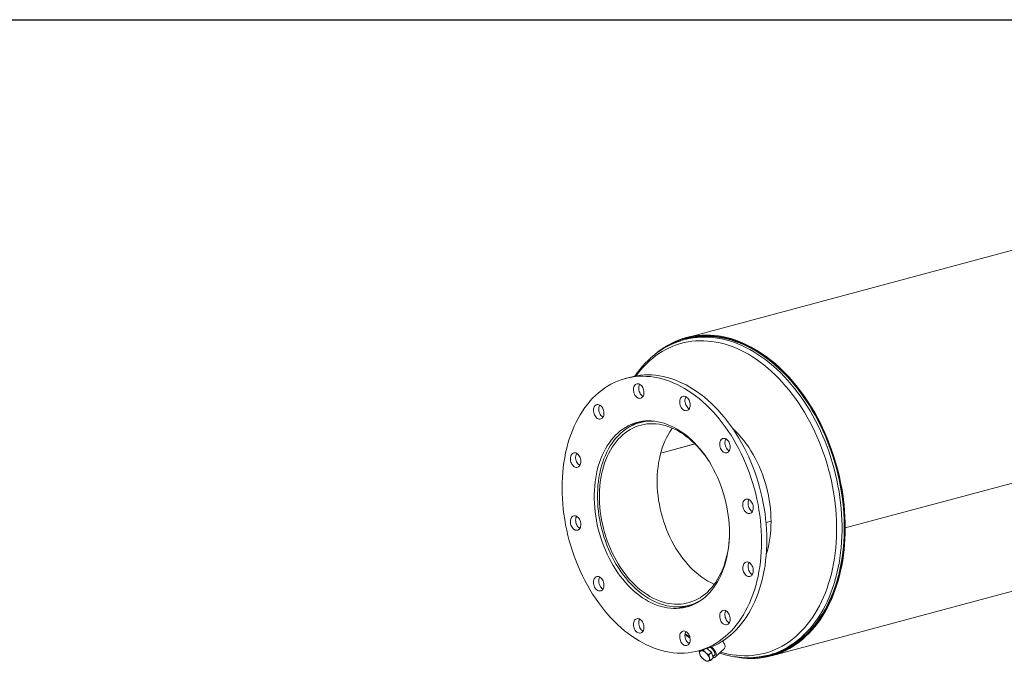
# Model space of a CAD drawing. Units: inches. Extents: x 10 to 210, y 10 to 158.
# Drawn here: x 77 to 144, y 114 to 158 of the extents above; entities that cross this region are included whole.
import ezdxf

# ---------------------------------------------------------------- set-up
doc = ezdxf.new("R2010")
doc.units = ezdxf.units.IN
doc.header["$LTSCALE"] = 20
doc.header["$MEASUREMENT"] = 0
doc.layers.add('FORMAT', color=7, linetype='Continuous')

msp = doc.modelspace()

# ---------------------------------------------------------------- linework, layer by layer
at = {"color": 7, "linetype": 'Continuous', "lineweight": 15}
for p, q in [((176.1821, 150.5216), (122.2653, 136.0767)), ((186.8993, 137.703), (132.9824, 123.258)), ((186.8993, 137.702), (132.9824, 123.2571)), ((122.29, 135.9843), (122.1416, 135.9446)), ((118.5239, 133.4224), (118.1704, 133.3277)), ((119.5679, 130.4669), (119.1558, 130.3565)), ((122.8631, 128.9167), (120.5541, 128.2981)), ((122.8623, 128.9174), (120.5543, 128.2991)), ((128.008, 114.6414), (181.9249, 129.0863)), ((127.6461, 123.6169), (127.983, 123.7072)), ((127.6462, 123.616), (127.983, 123.7062)), ((132.9486, 123.2671), (132.9824, 123.258)), ((132.9504, 123.2666), (132.9486, 123.2661)), ((132.9824, 123.2571), (132.9486, 123.2661)), ((122.4553, 118.0409), (122.8674, 118.1513)), ((123.0873, 114.975), (123.4408, 115.0697)), ((123.1393, 114.9608), (123.1797, 114.9997)), ((123.4092, 115.0187), (123.4705, 115.0777)), ((123.9721, 114.8782), (123.6613, 115.1349)), ((123.7908, 114.7035), (123.9721, 114.8782)), ((124.0837, 114.5051), (123.9721, 114.8782)), ((124.2498, 114.5668), (124.8403, 115.1355)), ((127.8349, 114.694), (127.9833, 114.7337)), ((123.9024, 114.3304), (124.0837, 114.5051)), ((124.0606, 114.5824), (124.1938, 114.7106))]:
    msp.add_line(p, q, dxfattribs=at)
at = {"color": 7, "linetype": 'Continuous', "lineweight": 15, "flags": 128}
for points in [[(120.0154, 134.8296), (120.1523, 134.95), (120.3692, 135.1264), (120.5921, 135.2906), (120.8206, 135.4425), (121.0545, 135.5818), (121.2935, 135.7084), (121.5373, 135.822), (121.7856, 135.9227), (122.038, 136.0102), (122.2944, 136.0844), (122.5542, 136.1452), (122.8173, 136.1926), (123.0832, 136.2265), (123.3517, 136.2469), (123.6225, 136.2537), (123.8951, 136.2469), (124.1693, 136.2266), (124.4446, 136.1927), (124.7209, 136.1454), (124.9976, 136.0846), (125.2746, 136.0104), (125.5513, 135.923), (125.8275, 135.8224), (126.1029, 135.7087), (126.3771, 135.5822), (126.6497, 135.443), (126.9205, 135.2911), (127.189, 135.1269), (127.455, 134.9506), (127.718, 134.7622), (127.9779, 134.5622), (128.2342, 134.3507), (128.4867, 134.128), (128.735, 133.8944), (128.9788, 133.6501), (129.2178, 133.3955), (129.4517, 133.1309), (129.6803, 132.8566), (129.9032, 132.573), (130.1201, 132.2804), (130.3309, 131.9792), (130.5352, 131.6697), (130.7327, 131.3523), (130.9233, 131.0275), (131.1067, 130.6957), (131.2826, 130.3571), (131.4509, 130.0124), (131.6113, 129.6618), (131.7636, 129.3059), (131.9077, 128.9451), (132.0434, 128.5798), (132.1704, 128.2105), (132.2887, 127.8377), (132.3981, 127.4617), (132.4984, 127.0831), (132.5896, 126.7024), (132.6715, 126.32), (132.7439, 125.9365), (132.8069, 125.5522), (132.8604, 125.1676), (132.9042, 124.7833), (132.9384, 124.3997), (132.9628, 124.0173), (132.9775, 123.6366), (132.9824, 123.258)], [(121.0046, 135.4992), (121.2302, 135.6232), (121.4728, 135.7413), (121.72, 135.8463), (121.9714, 135.9381), (122.2269, 136.0166), (122.486, 136.0817), (122.7485, 136.1332), (123.014, 136.1712), (123.2821, 136.1955), (123.5526, 136.2062), (123.8251, 136.2033), (124.0993, 136.1866), (124.3747, 136.1563), (124.6511, 136.1125), (124.9281, 136.055), (125.2054, 135.9841), (125.4826, 135.8998), (125.7594, 135.8022), (126.0353, 135.6915), (126.3102, 135.5678), (126.5836, 135.4311), (126.8551, 135.2818), (127.1245, 135.12), (127.3913, 134.9459), (127.6554, 134.7597), (127.9162, 134.5617), (128.1736, 134.3521), (128.4271, 134.1311), (128.6765, 133.8991), (128.9214, 133.6564), (129.1616, 133.4031), (129.3966, 133.1398), (129.6264, 132.8666), (129.8504, 132.584), (130.0685, 132.2923), (130.2804, 131.9918), (130.4859, 131.683), (130.6845, 131.3662), (130.8762, 131.0419), (131.0607, 130.7103), (131.2377, 130.3721), (131.407, 130.0275), (131.5684, 129.6771), (131.7217, 129.3212), (131.8667, 128.9603), (132.0033, 128.5949), (132.1311, 128.2254), (132.2502, 127.8522), (132.3603, 127.476), (132.4613, 127.0971), (132.5531, 126.716), (132.6355, 126.3331), (132.7085, 125.9491), (132.7719, 125.5643), (132.8257, 125.1793), (132.8699, 124.7944), (132.9043, 124.4103), (132.9289, 124.0274), (132.9437, 123.6462), (132.9486, 123.2671)], [(121.0495, 135.525), (121.1111, 135.5594), (121.3512, 135.684), (121.5961, 135.7956), (121.8455, 135.894), (122.099, 135.9792), (122.3564, 136.0509), (122.6172, 136.1092), (122.8812, 136.154), (123.1481, 136.1851), (123.4175, 136.2026), (123.689, 136.2065), (123.9624, 136.1966), (124.2372, 136.1731), (124.5132, 136.136), (124.7899, 136.0854), (125.0671, 136.0212), (125.3444, 135.9435), (125.6214, 135.8526), (125.8978, 135.7484), (126.1733, 135.6311), (126.4474, 135.5009), (126.7199, 135.3579), (126.9904, 135.2023), (127.2586, 135.0343), (127.5241, 134.8541), (127.7865, 134.6619), (128.0457, 134.4581), (128.3012, 134.2427), (128.5527, 134.0162), (128.7998, 133.7788), (129.0424, 133.5307), (129.2801, 133.2724), (129.5125, 133.004), (129.7394, 132.7261), (129.9605, 132.4389), (130.1755, 132.1427), (130.3842, 131.838), (130.5863, 131.5252), (130.7815, 131.2045), (130.9696, 130.8765), (131.1504, 130.5416), (131.3235, 130.2001), (131.4889, 129.8526), (131.6463, 129.4993), (131.7955, 129.1409), (131.9362, 128.7776), (132.0685, 128.4101), (132.1919, 128.0387), (132.3065, 127.664), (132.4121, 127.2864), (132.5085, 126.9063), (132.5956, 126.5242), (132.6733, 126.1408), (132.7415, 125.7563), (132.8001, 125.3713), (132.8491, 124.9863), (132.8883, 124.6018), (132.9178, 124.2182), (132.9375, 123.8361), (132.9474, 123.4558), (132.9474, 123.078), (132.9375, 122.7031), (132.9179, 122.3315), (132.8884, 121.9637), (132.8492, 121.6002), (132.8003, 121.2414), (132.7416, 120.8878), (132.6735, 120.5399), (132.5958, 120.198), (132.5087, 119.8626), (132.4123, 119.5342), (132.3068, 119.2131), (132.1922, 118.8997), (132.0688, 118.5945), (131.9366, 118.2978), (131.7958, 118.01), (131.6467, 117.7314), (131.4893, 117.4625), (131.324, 117.2035), (131.1508, 116.9548), (130.9701, 116.7167), (130.782, 116.4894), (130.5868, 116.2734), (130.3848, 116.0688), (130.1761, 115.8759), (129.9611, 115.6949), (129.74, 115.5261), (129.5131, 115.3697), (129.2807, 115.2259), (129.043, 115.0949), (128.8005, 114.9768), (128.5533, 114.8717), (128.3018, 114.7799), (128.0463, 114.7014), (127.7872, 114.6364), (127.5247, 114.5848), (127.2593, 114.5469), (126.9911, 114.5225), (126.7206, 114.5118), (126.5756, 114.5117)], [(122.29, 135.9843), (122.3684, 136.0047), (122.6281, 136.0627), (122.891, 136.1072), (123.1567, 136.1383), (123.4249, 136.1557), (123.6953, 136.1595), (123.9674, 136.1497), (124.2411, 136.1264), (124.5159, 136.0894), (124.7914, 136.039), (125.0674, 135.975), (125.3435, 135.8977), (125.6193, 135.8072), (125.8945, 135.7034), (126.1688, 135.5867), (126.4418, 135.457), (126.7131, 135.3146), (126.9824, 135.1597), (127.2494, 134.9924), (127.5137, 134.813), (127.7751, 134.6217), (128.0331, 134.4187), (128.2875, 134.2043), (128.5379, 133.9787), (128.784, 133.7423), (129.0255, 133.4954), (129.2621, 133.2381), (129.4935, 132.971), (129.7195, 132.6942), (129.9396, 132.4082), (130.1537, 132.1134), (130.3615, 131.81), (130.5627, 131.4985), (130.7571, 131.1792), (130.9444, 130.8527), (131.1243, 130.5192), (131.2968, 130.1792), (131.4614, 129.8331), (131.6181, 129.4814), (131.7667, 129.1245), (131.9068, 128.7629), (132.0385, 128.3969), (132.1614, 128.0272), (132.2755, 127.654), (132.3806, 127.278), (132.4766, 126.8996), (132.5633, 126.5192), (132.6407, 126.1374), (132.7086, 125.7546), (132.767, 125.3712), (132.8157, 124.9879), (132.8548, 124.605), (132.8842, 124.2231), (132.9038, 123.8426), (132.9136, 123.4641), (132.9136, 123.0879), (132.9038, 122.7146), (132.8842, 122.3446), (132.8549, 121.9784), (132.8158, 121.6165), (132.7671, 121.2592), (132.7087, 120.9072), (132.6409, 120.5607), (132.5635, 120.2203), (132.4768, 119.8864), (132.3809, 119.5594), (132.2758, 119.2397), (132.1617, 118.9277), (132.0388, 118.6238), (131.9072, 118.3283), (131.767, 118.0418), (131.6185, 117.7644), (131.4618, 117.4967), (131.2972, 117.2388), (131.1248, 116.9912), (130.9449, 116.7541), (130.7576, 116.5278), (130.5632, 116.3127), (130.3621, 116.109), (130.1543, 115.9169), (129.9402, 115.7367), (129.7201, 115.5687), (129.4941, 115.4129), (129.2627, 115.2698), (129.0261, 115.1393), (128.7846, 115.0217), (128.5385, 114.9171), (128.2881, 114.8257), (128.0338, 114.7476), (127.9833, 114.7337)], [(128.0809, 114.7666), (128.1393, 114.7858), (128.3897, 114.8772), (128.6358, 114.9817), (128.8774, 115.0993), (129.114, 115.2298), (129.3454, 115.3729), (129.5713, 115.5286), (129.7915, 115.6967), (130.0056, 115.8768), (130.2134, 116.0689), (130.4146, 116.2726), (130.6089, 116.4877), (130.7962, 116.7139), (130.9762, 116.951), (131.1486, 117.1986), (131.3132, 117.4565), (131.4699, 117.7243), (131.6184, 118.0016), (131.7586, 118.2882), (131.8902, 118.5836), (132.0132, 118.8875), (132.1273, 119.1995), (132.2324, 119.5192), (132.3283, 119.8462), (132.415, 120.1801), (132.4924, 120.5205), (132.5603, 120.867), (132.6187, 121.219), (132.6674, 121.5762), (132.7065, 121.9382), (132.7358, 122.3043), (132.7554, 122.6743), (132.7652, 123.0477), (132.7652, 123.4238), (132.7554, 123.8024), (132.7358, 124.1829), (132.7065, 124.5648), (132.6674, 124.9477), (132.6187, 125.331), (132.5603, 125.7144), (132.4924, 126.0972), (132.415, 126.479), (132.3283, 126.8594), (132.2324, 127.2378), (132.1273, 127.6139), (132.0132, 127.987), (131.8902, 128.3568), (131.7586, 128.7227), (131.6184, 129.0844), (131.4699, 129.4413), (131.3132, 129.793), (131.1486, 130.1391), (130.9762, 130.4791), (130.7962, 130.8126), (130.6089, 131.1392), (130.4146, 131.4584), (130.2134, 131.77), (130.0056, 132.0734), (129.7915, 132.3682), (129.5713, 132.6542), (129.3454, 132.931), (129.114, 133.1982), (128.8774, 133.4554), (128.6358, 133.7024), (128.3897, 133.9388), (128.1393, 134.1644), (127.8849, 134.3788), (127.6269, 134.5818), (127.3656, 134.7731), (127.1012, 134.9525), (126.8342, 135.1198), (126.5649, 135.2748), (126.2936, 135.4172), (126.0206, 135.5468), (125.7464, 135.6636), (125.4712, 135.7674), (125.1953, 135.8579), (124.9192, 135.9352), (124.6432, 135.9992), (124.3677, 136.0496), (124.0929, 136.0866), (123.8192, 136.11), (123.5471, 136.1198), (123.2767, 136.116), (123.0085, 136.0985), (122.7428, 136.0675), (122.4799, 136.023), (122.3714, 136.0005)], [(121.9024, 135.8735), (121.6991, 135.805), (121.4593, 135.7111), (121.2234, 135.6055), (120.9918, 135.4882), (120.7647, 135.3594), (120.5424, 135.2193), (120.325, 135.0679), (120.1129, 134.9054), (119.9063, 134.732), (119.7055, 134.5478), (119.5105, 134.3531), (119.3219, 134.1481), (119.1396, 133.9329), (118.964, 133.7079), (118.805, 133.4868)], [(124.587, 114.8915), (124.8259, 114.8253), (125.1002, 114.7619), (125.3741, 114.712), (125.6472, 114.6757), (125.9191, 114.6531), (126.1895, 114.6441), (126.4581, 114.6488), (126.7245, 114.6671), (126.9884, 114.6991), (127.2493, 114.7447), (127.5071, 114.8039), (127.7613, 114.8765), (128.0117, 114.9626), (128.2578, 115.0619), (128.4995, 115.1743), (128.7363, 115.2997), (128.968, 115.438), (129.1942, 115.5889), (129.4148, 115.7523), (129.6293, 115.9279), (129.8376, 116.1156), (130.0393, 116.315), (130.2342, 116.526), (130.4221, 116.7482), (130.6026, 116.9814), (130.7756, 117.2253), (130.9409, 117.4795), (131.0982, 117.7438), (131.2473, 118.0177), (131.388, 118.3009), (131.5202, 118.5932), (131.6437, 118.894), (131.7583, 119.203), (131.8639, 119.5198), (131.9603, 119.844), (132.0474, 120.1752), (132.1252, 120.5129), (132.1934, 120.8568), (132.2521, 121.2063), (132.3011, 121.5611), (132.3403, 121.9206), (132.3698, 122.2844), (132.3895, 122.6521), (132.3994, 123.0231), (132.3994, 123.397), (132.3895, 123.7732), (132.3698, 124.1514), (132.3403, 124.5311), (132.3011, 124.9116), (132.2521, 125.2926), (132.1934, 125.6736), (132.1252, 126.054), (132.0474, 126.4334), (131.9603, 126.8113), (131.8639, 127.1872), (131.7583, 127.5606), (131.6437, 127.931), (131.5202, 128.298), (131.388, 128.661), (131.2473, 129.0197), (131.0982, 129.3735), (130.9409, 129.722), (130.7756, 130.0648), (130.6026, 130.4013), (130.4221, 130.7313), (130.2342, 131.0542), (130.0393, 131.3696), (129.8376, 131.6771), (129.6293, 131.9763), (129.4148, 132.2669), (129.1942, 132.5485), (128.968, 132.8207), (128.7363, 133.0831), (128.4995, 133.3354), (128.2578, 133.5773), (128.0117, 133.8085), (127.7613, 134.0287), (127.5071, 134.2375), (127.2493, 134.4348), (126.9884, 134.6203), (126.7245, 134.7937), (126.4581, 134.9547), (126.1895, 135.1033), (125.9191, 135.2393), (125.6472, 135.3623), (125.3741, 135.4723), (125.1002, 135.5692), (124.8259, 135.6527), (124.5515, 135.7229), (124.2774, 135.7795), (124.0039, 135.8226), (123.7313, 135.8521), (123.4601, 135.868), (123.1906, 135.8701), (122.923, 135.8586), (122.6579, 135.8334), (122.3954, 135.7946), (122.136, 135.7422), (121.88, 135.6763), (121.6276, 135.5969), (121.3793, 135.5043), (121.1354, 135.3984), (120.8961, 135.2794), (120.6618, 135.1476), (120.4328, 135.0029), (120.2094, 134.8458), (119.9918, 134.6762), (119.7804, 134.4945), (119.5753, 134.301), (119.377, 134.0957), (119.1856, 133.8791), (119.0014, 133.6513), (118.8904, 133.5041)], [(127.3463, 122.3516), (127.3414, 122.7035), (127.3266, 123.0576), (127.302, 123.4132), (127.2676, 123.7699), (127.2235, 124.1272), (127.1696, 124.4845), (127.1062, 124.8413), (127.0333, 125.1971), (126.9509, 125.5513), (126.8593, 125.9036), (126.7586, 126.2532), (126.6488, 126.5998), (126.5302, 126.9427), (126.403, 127.2816), (126.2673, 127.6159), (126.1233, 127.945), (125.9712, 128.2687), (125.8113, 128.5862), (125.6438, 128.8973), (125.4689, 129.2014), (125.287, 129.4981), (125.0982, 129.7869), (124.9028, 130.0675), (124.7011, 130.3394), (124.4935, 130.6022), (124.2802, 130.8556), (124.0616, 131.0991), (123.8379, 131.3324), (123.6095, 131.5551), (123.3767, 131.767), (123.1399, 131.9677), (122.8995, 132.157), (122.6556, 132.3345), (122.4088, 132.5), (122.1594, 132.6532), (121.9078, 132.794), (121.6542, 132.9221), (121.3992, 133.0373), (121.143, 133.1394), (120.8861, 133.2284), (120.6288, 133.3041), (120.3715, 133.3663), (120.1146, 133.415), (119.8584, 133.4501), (119.6034, 133.4715), (119.3499, 133.4793), (119.0982, 133.4734), (118.8488, 133.4538), (118.602, 133.4205), (118.3582, 133.3737), (118.1177, 133.3133), (117.8809, 133.2394), (117.6481, 133.1522), (117.4197, 133.0519), (117.196, 132.9384), (116.9774, 132.8121), (116.7641, 132.673), (116.5565, 132.5215), (116.3548, 132.3576), (116.1595, 132.1817), (115.9707, 131.994), (115.7887, 131.7949), (115.6138, 131.5844), (115.4463, 131.3631), (115.2864, 131.1312), (115.1344, 130.8891), (114.9904, 130.6371), (114.8546, 130.3755), (114.7274, 130.1048), (114.6088, 129.8254), (114.4991, 129.5377), (114.3983, 129.242), (114.3067, 128.9389), (114.2244, 128.6287), (114.1514, 128.312), (114.088, 127.9892), (114.0342, 127.6607), (113.99, 127.3271), (113.9556, 126.9888), (113.931, 126.6464), (113.9162, 126.3003), (113.9113, 125.951), (113.9162, 125.5991), (113.931, 125.2451), (113.9556, 124.8895), (113.99, 124.5328), (114.0342, 124.1755), (114.088, 123.8182), (114.1514, 123.4614), (114.2244, 123.1056), (114.3067, 122.7513), (114.3983, 122.3991), (114.4991, 122.0495), (114.6088, 121.7029), (114.7274, 121.36), (114.8546, 121.0211), (114.9904, 120.6868), (115.1344, 120.3576), (115.2864, 120.034), (115.4463, 119.7164), (115.6138, 119.4054), (115.7887, 119.1013), (115.9707, 118.8046), (116.1595, 118.5157), (116.3548, 118.2352), (116.5565, 117.9633), (116.7641, 117.7005), (116.9774, 117.4471), (117.196, 117.2036), (117.4197, 116.9703), (117.6481, 116.7476), (117.8809, 116.5357), (118.1177, 116.3349), (118.3582, 116.1457), (118.602, 115.9682), (118.8488, 115.8027), (119.0982, 115.6495), (119.3499, 115.5087), (119.6034, 115.3806), (119.8584, 115.2654), (120.1146, 115.1632), (120.3715, 115.0743), (120.6288, 114.9986), (120.8861, 114.9364), (121.143, 114.8877), (121.3992, 114.8526), (121.6542, 114.8312), (121.9078, 114.8234), (122.1594, 114.8293), (122.4088, 114.8489), (122.6556, 114.8822), (122.8995, 114.929), (123.1399, 114.9894), (123.3767, 115.0633), (123.6095, 115.1504), (123.8379, 115.2508), (124.0616, 115.3643), (124.2802, 115.4906), (124.4935, 115.6297), (124.7011, 115.7812), (124.9028, 115.9451), (125.0982, 116.121), (125.287, 116.3086), (125.4689, 116.5078), (125.6438, 116.7182), (125.8113, 116.9395), (125.9712, 117.1714), (126.1233, 117.4136), (126.2673, 117.6656), (126.403, 117.9272), (126.5302, 118.1979), (126.6488, 118.4773), (126.7586, 118.765), (126.8593, 119.0607), (126.9509, 119.3638), (127.0333, 119.674), (127.1062, 119.9907), (127.1696, 120.3135), (127.2235, 120.642), (127.2676, 120.9756), (127.302, 121.3139), (127.3266, 121.6563), (127.3414, 122.0024), (127.3463, 122.3516)], [(127.6999, 122.4464), (127.695, 122.7983), (127.6802, 123.1523), (127.6556, 123.5079), (127.6212, 123.8646), (127.577, 124.2219), (127.5232, 124.5792), (127.4598, 124.936), (127.3868, 125.2918), (127.3045, 125.6461), (127.2129, 125.9983), (127.1121, 126.3479), (127.0024, 126.6945), (126.8838, 127.0374), (126.7565, 127.3763), (126.6208, 127.7106), (126.4768, 128.0398), (126.3248, 128.3634), (126.1649, 128.681), (125.9974, 128.992), (125.8225, 129.2961), (125.6405, 129.5928), (125.4517, 129.8817), (125.2563, 130.1622), (125.0547, 130.4341), (124.8471, 130.6969), (124.6338, 130.9503), (124.4151, 131.1938), (124.1915, 131.4271), (123.9631, 131.6498), (123.7303, 131.8617), (123.4935, 132.0625), (123.253, 132.2517), (123.0092, 132.4292), (122.7624, 132.5947), (122.513, 132.748), (122.2613, 132.8887), (122.0078, 133.0168), (121.7528, 133.132), (121.4966, 133.2342), (121.2397, 133.3231), (120.9824, 133.3988), (120.7251, 133.461), (120.4681, 133.5097), (120.212, 133.5448), (119.9569, 133.5662), (119.7034, 133.574), (119.4518, 133.5681), (119.2024, 133.5485), (118.9556, 133.5152), (118.7117, 133.4684), (118.5239, 133.4224)], [(119.3794, 132.6372), (119.3451, 132.7134), (119.303, 132.7828), (119.2543, 132.8436), (119.2004, 132.8937), (119.1428, 132.932), (119.0832, 132.9572), (119.0233, 132.9686), (118.9649, 132.9659), (118.9096, 132.9492), (118.859, 132.9189), (118.8145, 132.876), (118.7775, 132.8216), (118.749, 132.7574), (118.7298, 132.6851), (118.7205, 132.6069), (118.7214, 132.5249), (118.7324, 132.4417), (118.7531, 132.3595), (118.7831, 132.2807), (118.8214, 132.2076), (118.867, 132.1423), (118.9185, 132.0866), (118.9745, 132.0422), (119.0333, 132.0104), (119.0932, 131.992), (119.1526, 131.9876), (119.2097, 131.9974), (119.2628, 132.021), (119.3105, 132.0577), (119.3514, 132.1065), (119.3843, 132.166), (119.4082, 132.2345), (119.4225, 132.3101), (119.4267, 132.3904), (119.4208, 132.4733), (119.4049, 132.5564), (119.3794, 132.6372)], [(119.1409, 132.933), (119.1311, 132.9164), (119.1026, 132.8521), (119.0834, 132.7798), (119.0741, 132.7016), (119.0749, 132.6197), (119.0859, 132.5364), (119.1067, 132.4542), (119.1367, 132.3754), (119.175, 132.3023), (119.2206, 132.237), (119.2721, 132.1813), (119.328, 132.137), (119.3591, 132.1184)], [(122.538, 131.5501), (122.5329, 131.6329), (122.5178, 131.716), (122.4931, 131.797), (122.4595, 131.8737), (122.418, 131.9438), (122.3698, 132.0053), (122.3162, 132.0565), (122.2589, 132.0958), (122.1994, 132.1221), (122.1395, 132.1347), (122.0809, 132.1331), (122.0253, 132.1176), (121.9742, 132.0884), (121.9292, 132.0465), (121.8915, 131.993), (121.8623, 131.9295), (121.8423, 131.8579), (121.8321, 131.78), (121.8321, 131.6983), (121.8423, 131.6151), (121.8623, 131.5327), (121.8915, 131.4535), (121.9292, 131.3799), (121.9742, 131.3138), (122.0253, 131.2573), (122.0809, 131.2119), (122.1395, 131.179), (122.1994, 131.1595), (122.2589, 131.1539), (122.3162, 131.1625), (122.3698, 131.1849), (122.418, 131.2206), (122.4595, 131.2685), (122.4931, 131.3272), (122.5178, 131.395), (122.5329, 131.47), (122.538, 131.5501)], [(122.2521, 132.0995), (122.2451, 132.0878), (122.2158, 132.0243), (122.1958, 131.9526), (122.1857, 131.8748), (122.1857, 131.7931), (122.1958, 131.7098), (122.2158, 131.6274), (122.2451, 131.5483), (122.2827, 131.4746), (122.3277, 131.4085), (122.3788, 131.352), (122.4344, 131.3067), (122.4703, 131.2848)], [(116.5556, 131.4505), (116.5013, 131.4997), (116.4435, 131.5369), (116.3838, 131.561), (116.324, 131.5712), (116.2658, 131.5674), (116.2108, 131.5495), (116.1606, 131.5182), (116.1167, 131.4742), (116.0804, 131.4189), (116.0527, 131.354), (116.0343, 131.2811), (116.0258, 131.2025), (116.0275, 131.1203), (116.0393, 131.0371), (116.0609, 130.9551), (116.0916, 130.8767), (116.1306, 130.8041), (116.1767, 130.7395), (116.2286, 130.6848), (116.2849, 130.6414), (116.3439, 130.6107), (116.4038, 130.5934), (116.4631, 130.5902), (116.5199, 130.6011), (116.5726, 130.6258), (116.6198, 130.6636), (116.6601, 130.7134), (116.6922, 130.7737), (116.7154, 130.8429), (116.7288, 130.9189), (116.7322, 130.9996), (116.7255, 131.0826), (116.7087, 131.1655), (116.6825, 131.246), (116.6475, 131.3218), (116.6048, 131.3906), (116.5556, 131.4505)], [(116.4465, 131.5354), (116.434, 131.5137), (116.4062, 131.4487), (116.3878, 131.3758), (116.3794, 131.2972), (116.3811, 131.2151), (116.3929, 131.1318), (116.4145, 131.0498), (116.4452, 130.9714), (116.4841, 130.8988), (116.5303, 130.8343), (116.5822, 130.7795), (116.6384, 130.7361), (116.6647, 130.7207)], [(125.1808, 122.9318), (125.1759, 123.2217), (125.1611, 123.5136), (125.1365, 123.8069), (125.1022, 124.1009), (125.0581, 124.395), (125.0045, 124.6886), (124.9414, 124.981), (124.8689, 125.2717), (124.7873, 125.5599), (124.6966, 125.8451), (124.5972, 126.1266), (124.4891, 126.4038), (124.3727, 126.6761), (124.2482, 126.943), (124.1159, 127.2038), (123.9759, 127.458), (123.8288, 127.7051), (123.6747, 127.9444), (123.514, 128.1756), (123.3471, 128.398), (123.1743, 128.6112), (122.9959, 128.8148), (122.8125, 129.0083), (122.6243, 129.1912), (122.4318, 129.3632), (122.2354, 129.524), (122.0355, 129.6731), (121.8325, 129.8103), (121.627, 129.9351), (121.4193, 130.0475), (121.2098, 130.1471), (120.9992, 130.2337), (120.7877, 130.3072), (120.5759, 130.3673), (120.3641, 130.4139), (120.153, 130.447), (119.9429, 130.4665), (119.7343, 130.4722), (119.5276, 130.4643), (119.3233, 130.4427), (119.1218, 130.4075), (118.9236, 130.3587), (118.7291, 130.2965), (118.5387, 130.221), (118.3528, 130.1323), (118.1719, 130.0307), (117.9962, 129.9164), (117.8263, 129.7895), (117.6625, 129.6505), (117.505, 129.4995), (117.3544, 129.337), (117.2108, 129.1632), (117.0746, 128.9786), (116.9462, 128.7835), (116.8257, 128.5784), (116.7134, 128.3637), (116.6096, 128.1399), (116.5146, 127.9074), (116.4284, 127.6668), (116.3513, 127.4186), (116.2835, 127.1633), (116.2251, 126.9015), (116.1763, 126.6337), (116.1371, 126.3606), (116.1076, 126.0827), (116.0879, 125.8005), (116.078, 125.5149), (116.078, 125.2262), (116.0879, 124.9353), (116.1076, 124.6426), (116.1371, 124.3489), (116.1763, 124.0547), (116.2251, 123.7608), (116.2835, 123.4677), (116.3513, 123.1761), (116.4284, 122.8866), (116.5146, 122.5998), (116.6096, 122.3164), (116.7134, 122.0369), (116.8257, 121.7621), (116.9462, 121.4924), (117.0746, 121.2285), (117.2108, 120.9709), (117.3544, 120.7202), (117.505, 120.4769), (117.6625, 120.2416), (117.8263, 120.0148), (117.9962, 119.7969), (118.1719, 119.5884), (118.3528, 119.3899), (118.5387, 119.2016), (118.7291, 119.0241), (118.9236, 118.8576), (119.1218, 118.7027), (119.3233, 118.5595), (119.5276, 118.4284), (119.7343, 118.3098), (119.9429, 118.2038), (120.153, 118.1106), (120.3641, 118.0306), (120.5759, 117.9638), (120.7877, 117.9104), (120.9992, 117.8705), (121.2098, 117.8442), (121.4193, 117.8316), (121.627, 117.8327), (121.8325, 117.8475), (122.0355, 117.8759), (122.2354, 117.9179), (122.4318, 117.9734), (122.6243, 118.0423), (122.8125, 118.1244), (122.9959, 118.2195), (123.1743, 118.3276), (123.3471, 118.4482), (123.514, 118.5812), (123.6747, 118.7262), (123.8288, 118.883), (123.9759, 119.0512), (124.1159, 119.2304), (124.2482, 119.4204), (124.3727, 119.6205), (124.4891, 119.8305), (124.5972, 120.0498), (124.6966, 120.278), (124.7873, 120.5146), (124.8689, 120.7591), (124.9414, 121.0109), (125.0045, 121.2695), (125.0581, 121.5344), (125.1022, 121.8049), (125.1365, 122.0805), (125.1611, 122.3606), (125.1759, 122.6446), (125.1808, 122.9318)], [(123.31, 118.4209), (123.1498, 118.3245), (122.9682, 118.2303), (122.7818, 118.149), (122.5912, 118.0808), (122.3967, 118.0258), (122.1987, 117.9842), (121.9978, 117.956), (121.7942, 117.9414), (121.5885, 117.9403), (121.3811, 117.9528), (121.1725, 117.9788), (120.9631, 118.0183), (120.7533, 118.0712), (120.5437, 118.1373), (120.3346, 118.2166), (120.1265, 118.3088), (119.9199, 118.4137), (119.7153, 118.5312), (119.5129, 118.661), (119.3134, 118.8028), (119.1171, 118.9562), (118.9245, 119.121), (118.736, 119.2968), (118.5519, 119.4832), (118.3727, 119.6799), (118.1988, 119.8863), (118.0305, 120.102), (117.8682, 120.3267), (117.7123, 120.5597), (117.5631, 120.8006), (117.421, 121.0488), (117.2861, 121.3039), (117.1589, 121.5652), (117.0395, 121.8323), (116.9284, 122.1045), (116.8256, 122.3812), (116.7314, 122.6618), (116.6461, 122.9458), (116.5697, 123.2325), (116.5026, 123.5212), (116.4448, 123.8115), (116.3964, 124.1026), (116.3575, 124.3939), (116.3283, 124.6847), (116.3088, 124.9745), (116.299, 125.2627), (116.299, 125.5485), (116.3087, 125.8314), (116.3282, 126.1108), (116.3574, 126.386), (116.3962, 126.6565), (116.4446, 126.9217), (116.5024, 127.1809), (116.5695, 127.4338), (116.6458, 127.6796), (116.7311, 127.9178), (116.8252, 128.1481), (116.928, 128.3697), (117.0391, 128.5824), (117.1585, 128.7855), (117.2857, 128.9787), (117.4205, 129.1615), (117.5626, 129.3337), (117.7118, 129.4946), (117.8677, 129.6441), (118.03, 129.7819), (118.1982, 129.9075), (118.3721, 130.0208), (118.5513, 130.1214), (118.7353, 130.2093), (118.9239, 130.2841), (119.1165, 130.3457), (119.3128, 130.394), (119.5123, 130.4289), (119.7146, 130.4503), (119.9192, 130.4582), (120.086, 130.4547)], [(123.7661, 127.8047), (123.695, 127.9106), (123.5363, 128.134), (123.3716, 128.3486), (123.201, 128.554), (123.0252, 128.7497), (122.8443, 128.9352), (122.659, 129.1102), (122.4695, 129.2741), (122.2763, 129.4268), (122.0798, 129.5678), (121.8804, 129.6968), (121.6787, 129.8136), (121.475, 129.9178), (121.2698, 130.0093), (121.0636, 130.0877), (120.8568, 130.1531), (120.6499, 130.2052), (120.4433, 130.2438), (120.2376, 130.269), (120.0331, 130.2807), (119.8304, 130.2787), (119.6298, 130.2632), (119.4318, 130.2342), (119.2369, 130.1917), (119.0455, 130.1358), (118.8581, 130.0667), (118.6749, 129.9845), (118.4966, 129.8894), (118.3234, 129.7815), (118.1557, 129.6613), (117.9939, 129.5288), (117.8384, 129.3844), (117.6896, 129.2285), (117.5476, 129.0613), (117.413, 128.8833), (117.2859, 128.6949), (117.1667, 128.4964), (117.0556, 128.2883), (116.9528, 128.0711), (116.8587, 127.8453), (116.7734, 127.6113), (116.697, 127.3697), (116.6299, 127.121), (116.572, 126.8659), (116.5236, 126.6047), (116.4848, 126.3382), (116.4555, 126.0669), (116.436, 125.7915), (116.4263, 125.5125), (116.4263, 125.2305), (116.4361, 124.9463), (116.4556, 124.6604), (116.4849, 124.3734), (116.5237, 124.0861), (116.5722, 123.799), (116.6301, 123.5129), (116.6973, 123.2282), (116.7736, 122.9457), (116.859, 122.666), (116.9532, 122.3898), (117.0559, 122.1175), (117.1671, 121.8499), (117.2863, 121.5876), (117.4134, 121.331), (117.5481, 121.0809), (117.69, 120.8377), (117.8389, 120.6021), (117.9944, 120.3744), (118.1562, 120.1553), (118.3239, 119.9452), (118.4972, 119.7446), (118.6755, 119.554), (118.8587, 119.3737), (119.0462, 119.2041), (119.2376, 119.0457), (119.4325, 118.8989), (119.6304, 118.7638), (119.831, 118.6408), (120.0338, 118.5303), (120.2383, 118.4324), (120.444, 118.3474), (120.6506, 118.2754), (120.8575, 118.2167), (121.0643, 118.1713), (121.2705, 118.1393), (121.4757, 118.1209), (121.6794, 118.116), (121.8811, 118.1247), (122.0804, 118.147), (122.2769, 118.1827), (122.4701, 118.2319), (122.6596, 118.2944), (122.845, 118.3701), (123.0258, 118.4587), (123.2016, 118.5602), (123.3721, 118.6743), (123.5369, 118.8007), (123.6956, 118.9391), (123.8478, 119.0893), (123.9932, 119.2508), (124.1316, 119.4234), (124.2625, 119.6067), (124.3857, 119.8002), (124.5009, 120.0035), (124.6079, 120.2162), (124.7063, 120.4378), (124.7961, 120.6677), (124.877, 120.9056), (124.9488, 121.1508), (125.0113, 121.4028), (125.0645, 121.661), (125.1081, 121.9249), (125.1422, 122.1938), (125.1666, 122.4673), (125.1723, 122.5558)], [(121.3411, 129.979), (121.3021, 129.9253), (121.175, 129.7368), (121.0558, 129.5383), (120.9447, 129.3303), (120.8419, 129.1131), (120.7478, 128.8872), (120.6625, 128.6532), (120.5861, 128.4116), (120.519, 128.163), (120.4611, 127.9078), (120.4127, 127.6466), (120.3738, 127.3801), (120.3446, 127.1089), (120.3251, 126.8334), (120.3154, 126.5544), (120.3154, 126.2725), (120.3252, 125.9882), (120.3447, 125.7023), (120.374, 125.4154), (120.4128, 125.128), (120.4613, 124.841), (120.5192, 124.5548), (120.5864, 124.2701), (120.6627, 123.9876), (120.7481, 123.708), (120.8423, 123.4317), (120.945, 123.1594), (121.0562, 122.8919), (121.1754, 122.6295), (121.3025, 122.373), (121.4372, 122.1228), (121.5791, 121.8797), (121.728, 121.644), (121.8835, 121.4164), (122.0453, 121.1972), (122.213, 120.9872), (122.3862, 120.7866), (122.5646, 120.5959), (122.7478, 120.4156), (122.9352, 120.2461), (123.1266, 120.0877), (123.3216, 119.9408), (123.5195, 119.8057), (123.7201, 119.6828), (123.9229, 119.5722), (124.1274, 119.4744), (124.1592, 119.4603)], [(127.983, 123.6826), (127.9781, 123.9724), (127.9633, 124.2643), (127.9387, 124.5576), (127.9044, 124.8516), (127.8603, 125.1457), (127.8067, 125.4393), (127.7436, 125.7318), (127.6711, 126.0224), (127.5895, 126.3106), (127.4988, 126.5958), (127.3994, 126.8773), (127.2913, 127.1545), (127.1749, 127.4269), (127.0504, 127.6937), (126.9181, 127.9545), (126.7782, 128.2088), (126.631, 128.4558), (126.4769, 128.6952), (126.3162, 128.9263), (126.1493, 129.1487), (125.9765, 129.362), (125.7981, 129.5655), (125.6147, 129.759), (125.4265, 129.9419), (125.3835, 129.9817)], [(125.185, 128.4805), (125.2105, 128.5477), (125.2264, 128.6222), (125.2323, 128.7019), (125.2281, 128.7845), (125.2138, 128.8677), (125.1899, 128.949), (125.157, 129.0262), (125.1161, 129.0969), (125.0684, 129.1592), (125.0153, 129.2112), (124.9582, 129.2516), (124.8988, 129.279), (124.8389, 129.2927), (124.7801, 129.2924), (124.7241, 129.278), (124.6726, 129.25), (124.6271, 129.2091), (124.5887, 129.1565), (124.5587, 129.0938), (124.538, 129.0227), (124.527, 128.9453), (124.5261, 128.8638), (124.5354, 128.7806), (124.5546, 128.6981), (124.5831, 128.6186), (124.6201, 128.5443), (124.6646, 128.4776), (124.7152, 128.4202), (124.7705, 128.3739), (124.829, 128.3399), (124.8888, 128.3192), (124.9484, 128.3125), (125.006, 128.3199), (125.0599, 128.3412), (125.1086, 128.3758), (125.1507, 128.4227), (125.185, 128.4805)], [(124.9465, 129.2581), (124.9423, 129.2512), (124.9123, 129.1885), (124.8915, 129.1174), (124.8806, 129.04), (124.8797, 128.9586), (124.889, 128.8753), (124.9082, 128.7928), (124.9367, 128.7133), (124.9737, 128.6391), (125.0181, 128.5723), (125.0687, 128.5149), (125.1241, 128.4686), (125.1647, 128.4434)], [(114.8232, 128.308), (114.7635, 128.3171), (114.7054, 128.312), (114.6508, 128.293), (114.6011, 128.2606), (114.5578, 128.2156), (114.5221, 128.1595), (114.4952, 128.0938), (114.4776, 128.0204), (114.47, 127.9413), (114.4725, 127.859), (114.4852, 127.7758), (114.5075, 127.694), (114.539, 127.616), (114.5786, 127.544), (114.6252, 127.4802), (114.6776, 127.4263), (114.7341, 127.384), (114.7932, 127.3543), (114.8532, 127.3382), (114.9123, 127.3362), (114.9688, 127.3483), (115.0212, 127.3741), (115.0678, 127.4129), (115.1075, 127.4637), (115.1389, 127.5248), (115.1613, 127.5946), (115.1739, 127.6711), (115.1764, 127.7521), (115.1688, 127.8352), (115.1513, 127.918), (115.1243, 127.9982), (115.0886, 128.0734), (115.0453, 128.1416), (114.9956, 128.2006), (114.941, 128.2489), (114.883, 128.2851), (114.8232, 128.308)], [(114.8909, 128.281), (114.8757, 128.2542), (114.8487, 128.1885), (114.8311, 128.1151), (114.8235, 128.0361), (114.8261, 127.9538), (114.8387, 127.8705), (114.8611, 127.7887), (114.8925, 127.7107), (114.9321, 127.6387), (114.9788, 127.5749), (115.0311, 127.521), (115.0877, 127.4787), (115.1091, 127.4663)], [(126.6112, 124.251), (126.6604, 124.2845), (126.7031, 124.3304), (126.7381, 124.3874), (126.7643, 124.4538), (126.7811, 124.5278), (126.7878, 124.6072), (126.7844, 124.6897), (126.771, 124.7729), (126.7478, 124.8545), (126.7157, 124.932), (126.6754, 125.0034), (126.6282, 125.0665), (126.5755, 125.1194), (126.5187, 125.1608), (126.4594, 125.1893), (126.3995, 125.2042), (126.3405, 125.2051), (126.2843, 125.1918), (126.2323, 125.1649), (126.1862, 125.125), (126.1472, 125.0734), (126.1165, 125.0114), (126.0949, 124.941), (126.0831, 124.864), (126.0814, 124.7828), (126.0899, 124.6997), (126.1083, 124.617), (126.136, 124.5371), (126.1724, 124.4624), (126.2162, 124.3949), (126.2664, 124.3367), (126.3214, 124.2894), (126.3796, 124.2543), (126.4394, 124.2325), (126.4991, 124.2246), (126.5569, 124.2308), (126.6112, 124.251)], [(126.5021, 125.1702), (126.5008, 125.1681), (126.4701, 125.1062), (126.4485, 125.0357), (126.4367, 124.9587), (126.435, 124.8775), (126.4434, 124.7944), (126.4618, 124.7117), (126.4896, 124.6318), (126.5259, 124.5571), (126.5698, 124.4896), (126.6199, 124.4314), (126.6749, 124.3841), (126.7203, 124.3555)], [(114.6464, 124.0517), (114.5972, 124.0182), (114.5545, 123.9723), (114.5196, 123.9153), (114.4933, 123.8488), (114.4766, 123.7749), (114.4698, 123.6955), (114.4732, 123.613), (114.4867, 123.5298), (114.5098, 123.4482), (114.542, 123.3706), (114.5822, 123.2993), (114.6294, 123.2362), (114.6822, 123.1833), (114.739, 123.1419), (114.7982, 123.1134), (114.8582, 123.0985), (114.9171, 123.0976), (114.9734, 123.1108), (115.0253, 123.1378), (115.0714, 123.1777), (115.1104, 123.2293), (115.1411, 123.2913), (115.1627, 123.3617), (115.1745, 123.4387), (115.1762, 123.5199), (115.1677, 123.603), (115.1494, 123.6857), (115.1216, 123.7656), (115.0853, 123.8403), (115.0414, 123.9078), (114.9913, 123.966), (114.9363, 124.0133), (114.878, 124.0484), (114.8182, 124.0702), (114.7585, 124.0781), (114.7007, 124.0719), (114.6464, 124.0517)], [(114.8909, 124.0419), (114.8731, 124.01), (114.8469, 123.9436), (114.8301, 123.8696), (114.8234, 123.7902), (114.8267, 123.7077), (114.8402, 123.6245), (114.8633, 123.5429), (114.8955, 123.4654), (114.9358, 123.394), (114.9829, 123.3309), (115.0357, 123.278), (115.0925, 123.2366), (115.1091, 123.2272)], [(132.9824, 123.2571), (132.9775, 122.8811), (132.9629, 122.5082), (132.9384, 122.1389), (132.9043, 121.7736), (132.8605, 121.4128), (132.8071, 121.0569), (132.7441, 120.7063), (132.6717, 120.3616), (132.5898, 120.023), (132.4987, 119.6911), (132.3984, 119.3663), (132.289, 119.049), (132.1708, 118.7395), (132.0437, 118.4382), (131.9081, 118.1456), (131.764, 117.8619), (131.6117, 117.5876), (131.4513, 117.323), (131.2831, 117.0684), (131.1071, 116.8241), (130.9238, 116.5905), (130.7332, 116.3678), (130.5357, 116.1562), (130.3314, 115.9562), (130.1207, 115.7678), (129.9037, 115.5915), (129.6809, 115.4272), (129.4523, 115.2754), (129.2184, 115.1361), (128.9794, 115.0095), (128.7356, 114.8959), (128.4873, 114.7953), (128.2349, 114.7078), (127.9786, 114.6336), (127.7187, 114.5728), (127.4556, 114.5254), (127.1897, 114.4915), (126.9212, 114.4711), (126.6504, 114.4644), (126.3778, 114.4711), (126.1036, 114.4915), (125.8283, 114.5254), (125.552, 114.5728), (125.5038, 114.5824)], [(132.9486, 123.2661), (132.9437, 122.8897), (132.9289, 122.5164), (132.9043, 122.1466), (132.87, 121.7809), (132.8259, 121.4197), (132.7721, 121.0635), (132.7087, 120.7127), (132.6357, 120.3677), (132.5533, 120.0291), (132.4616, 119.6971), (132.3606, 119.3723), (132.2505, 119.055), (132.1315, 118.7457), (132.0036, 118.4447), (131.8671, 118.1524), (131.7221, 117.8692), (131.5688, 117.5954), (131.4074, 117.3314), (131.2381, 117.0775), (131.0612, 116.8341), (130.8767, 116.6014), (130.685, 116.3797), (130.4864, 116.1694), (130.281, 115.9706), (130.0691, 115.7836), (129.851, 115.6087), (129.6269, 115.4462), (129.3972, 115.296), (129.1622, 115.1586), (128.922, 115.034), (128.6771, 114.9225), (128.4277, 114.8241), (128.1742, 114.7389), (127.9169, 114.6671), (127.656, 114.6089), (127.392, 114.5641), (127.1252, 114.533), (126.8558, 114.5155), (126.6697, 114.5113)], [(123.4408, 115.0697), (123.4935, 115.0841), (123.7303, 115.158), (123.9631, 115.2452), (124.1915, 115.3455), (124.4151, 115.459), (124.6338, 115.5853), (124.8471, 115.7244), (125.0547, 115.876), (125.2563, 116.0398), (125.4517, 116.2157), (125.6405, 116.4034), (125.8225, 116.6026), (125.9974, 116.813), (126.1649, 117.0343), (126.3248, 117.2662), (126.4768, 117.5083), (126.6208, 117.7603), (126.7565, 118.0219), (126.8838, 118.2926), (127.0024, 118.572), (127.1121, 118.8597), (127.2129, 119.1554), (127.3045, 119.4585), (127.3868, 119.7687), (127.4598, 120.0854), (127.5232, 120.4082), (127.577, 120.7367), (127.6212, 121.0703), (127.6556, 121.4086), (127.6802, 121.751), (127.695, 122.0971), (127.6999, 122.4464)], [(126.4344, 119.9947), (126.4942, 119.9856), (126.5522, 119.9907), (126.6069, 120.0097), (126.6565, 120.0421), (126.6998, 120.087), (126.7355, 120.1432), (126.7625, 120.2089), (126.78, 120.2823), (126.7877, 120.3613), (126.7851, 120.4436), (126.7725, 120.5269), (126.7501, 120.6087), (126.7187, 120.6867), (126.6791, 120.7587), (126.6324, 120.8225), (126.5801, 120.8764), (126.5235, 120.9187), (126.4644, 120.9484), (126.4044, 120.9644), (126.3453, 120.9665), (126.2888, 120.9544), (126.2364, 120.9286), (126.1898, 120.8897), (126.1502, 120.839), (126.1187, 120.7779), (126.0964, 120.708), (126.0837, 120.6316), (126.0812, 120.5506), (126.0888, 120.4675), (126.1064, 120.3847), (126.1334, 120.3045), (126.169, 120.2293), (126.2123, 120.1611), (126.262, 120.1021), (126.3166, 120.0538), (126.3747, 120.0176), (126.4344, 119.9947)], [(126.5021, 120.9311), (126.4723, 120.8726), (126.4499, 120.8028), (126.4373, 120.7263), (126.4347, 120.6453), (126.4424, 120.5622), (126.4599, 120.4794), (126.4869, 120.3992), (126.5226, 120.324), (126.5659, 120.2558), (126.6156, 120.1968), (126.6702, 120.1485), (126.7203, 120.1164)], [(116.0726, 119.8222), (116.0472, 119.755), (116.0312, 119.6805), (116.0253, 119.6008), (116.0295, 119.5182), (116.0438, 119.435), (116.0678, 119.3537), (116.1006, 119.2765), (116.1415, 119.2058), (116.1892, 119.1435), (116.2424, 119.0914), (116.2994, 119.0511), (116.3588, 119.0237), (116.4188, 119.0099), (116.4776, 119.0103), (116.5335, 119.0247), (116.585, 119.0527), (116.6306, 119.0936), (116.6689, 119.1462), (116.6989, 119.2089), (116.7197, 119.28), (116.7306, 119.3574), (116.7315, 119.4388), (116.7222, 119.5221), (116.703, 119.6046), (116.6745, 119.6841), (116.6375, 119.7583), (116.5931, 119.8251), (116.5424, 119.8825), (116.4871, 119.9288), (116.4287, 119.9628), (116.3688, 119.9835), (116.3092, 119.9902), (116.2516, 119.9828), (116.1977, 119.9615), (116.149, 119.9269), (116.1069, 119.88), (116.0726, 119.8222)], [(116.4465, 119.954), (116.4262, 119.9169), (116.4007, 119.8497), (116.3848, 119.7752), (116.3789, 119.6955), (116.3831, 119.6129), (116.3974, 119.5297), (116.4213, 119.4484), (116.4542, 119.3712), (116.4951, 119.3005), (116.5428, 119.2382), (116.5959, 119.1862), (116.653, 119.1458), (116.6647, 119.1393)], [(124.702, 116.8522), (124.7563, 116.803), (124.8141, 116.7658), (124.8738, 116.7417), (124.9336, 116.7314), (124.9919, 116.7353), (125.0469, 116.7532), (125.097, 116.7845), (125.1409, 116.8285), (125.1772, 116.8837), (125.205, 116.9487), (125.2233, 117.0216), (125.2318, 117.1002), (125.2301, 117.1823), (125.2183, 117.2656), (125.1967, 117.3476), (125.166, 117.426), (125.127, 117.4986), (125.0809, 117.5631), (125.029, 117.6179), (124.9727, 117.6613), (124.9138, 117.692), (124.8538, 117.7092), (124.7946, 117.7124), (124.7378, 117.7015), (124.685, 117.6768), (124.6378, 117.6391), (124.5976, 117.5893), (124.5654, 117.5289), (124.5423, 117.4598), (124.5288, 117.3837), (124.5254, 117.3031), (124.5322, 117.2201), (124.5489, 117.1371), (124.5752, 117.0566), (124.6101, 116.9809), (124.6528, 116.9121), (124.702, 116.8522)], [(124.9465, 117.6767), (124.919, 117.6237), (124.8958, 117.5545), (124.8824, 117.4785), (124.879, 117.3978), (124.8857, 117.3148), (124.9025, 117.2319), (124.9287, 117.1514), (124.9637, 117.0756), (125.0064, 117.0068), (125.0556, 116.9469)], [(118.7197, 116.7526), (118.7247, 116.6698), (118.7399, 116.5867), (118.7646, 116.5056), (118.7981, 116.4289), (118.8396, 116.3588), (118.8878, 116.2973), (118.9414, 116.2462), (118.9987, 116.2069), (119.0582, 116.1806), (119.1181, 116.168), (119.1767, 116.1695), (119.2324, 116.1851), (119.2834, 116.2143), (119.3285, 116.2562), (119.3661, 116.3096), (119.3954, 116.3731), (119.4154, 116.4448), (119.4255, 116.5226), (119.4255, 116.6044), (119.4154, 116.6876), (119.3954, 116.77), (119.3661, 116.8492), (119.3285, 116.9228), (119.2834, 116.9889), (119.2324, 117.0454), (119.1767, 117.0907), (119.1181, 117.1237), (119.0582, 117.1432), (118.9987, 117.1487), (118.9414, 117.1402), (118.8878, 117.1177), (118.8396, 117.0821), (118.7981, 117.0342), (118.7646, 116.9755), (118.7399, 116.9077), (118.7247, 116.8326), (118.7197, 116.7526)], [(119.0732, 116.8473), (119.0783, 116.7645), (119.0934, 116.6814), (119.1181, 116.6004), (119.1517, 116.5237), (119.1932, 116.4536), (119.2414, 116.3921), (119.2949, 116.3409), (119.3523, 116.3016), (119.3591, 116.2979)], [(125.0556, 116.9469), (125.1099, 116.8977), (125.1647, 116.8621)], [(121.8782, 115.6655), (121.9125, 115.5893), (121.9546, 115.5198), (122.0033, 115.4591), (122.0573, 115.4089), (122.1148, 115.3707), (122.1744, 115.3455), (122.2343, 115.3341), (122.2927, 115.3368), (122.348, 115.3535), (122.3987, 115.3837), (122.4431, 115.4267), (122.4801, 115.4811), (122.5086, 115.5453), (122.5278, 115.6176), (122.5371, 115.6958), (122.5362, 115.7777), (122.5253, 115.861), (122.5045, 115.9432), (122.4745, 116.022), (122.4362, 116.0951), (122.3906, 116.1604), (122.3391, 116.2161), (122.2832, 116.2605), (122.2244, 116.2923), (122.1644, 116.3107), (122.1051, 116.315), (122.048, 116.3053), (121.9948, 116.2817), (121.9471, 116.245), (121.9062, 116.1962), (121.8734, 116.1366), (121.8494, 116.0681), (121.8351, 115.9926), (121.8309, 115.9122), (121.8368, 115.8293), (121.8528, 115.7463), (121.8782, 115.6655)], [(122.1921, 116.0912), (122.3416, 115.9778), (122.5228, 115.8497)], [(122.1958, 116.1318), (122.3954, 115.9858), (122.5163, 115.9014)], [(124.8403, 115.1355), (124.8592, 115.1582), (124.8781, 115.1992), (124.8866, 115.2486), (124.8842, 115.3051), (124.8712, 115.3675), (124.8478, 115.4341), (124.8146, 115.5034), (124.7725, 115.5735), (124.7233, 115.6417)], [(123.2587, 114.9748), (123.1953, 114.9643), (123.1393, 114.9608)], [(123.1393, 114.9608), (123.1556, 114.8573), (123.1795, 114.7593)], [(123.2587, 114.9748), (123.2303, 114.9653), (123.2066, 114.9501), (123.188, 114.9294), (123.1749, 114.9036), (123.1674, 114.8731), (123.1656, 114.8385), (123.1697, 114.8004), (123.1795, 114.7593)], [(123.1795, 114.7593), (123.2115, 114.6699), (123.2509, 114.5877)], [(123.4092, 115.0187), (123.3309, 114.9934), (123.2587, 114.9748)], [(123.5845, 114.8462), (123.5407, 114.88), (123.4963, 114.9095), (123.452, 114.9342), (123.4087, 114.9538), (123.367, 114.9678), (123.3276, 114.9761), (123.2914, 114.9784), (123.2587, 114.9748)], [(123.5845, 114.8462), (123.4932, 114.9289), (123.4092, 115.0187)], [(123.7908, 114.7035), (123.6848, 114.7708), (123.5845, 114.8462)], [(124.1082, 114.6282), (124.1105, 114.6287), (124.1474, 114.6444), (124.175, 114.6705), (124.1925, 114.7063), (124.1993, 114.7507), (124.1952, 114.8022), (124.1803, 114.8591), (124.1551, 114.9196), (124.1204, 114.9819), (124.0773, 115.0438), (124.0272, 115.1034), (123.9718, 115.1588), (123.9127, 115.2081), (123.8978, 115.2192)], [(124.0764, 114.5296), (124.1004, 114.5263), (124.1545, 114.526), (124.2013, 114.5366), (124.2397, 114.5579), (124.2687, 114.5895), (124.2877, 114.6304), (124.2961, 114.6798), (124.2938, 114.7364), (124.2807, 114.7987), (124.2574, 114.8654), (124.2242, 114.9346), (124.182, 115.0048), (124.1319, 115.0741), (124.0751, 115.141), (124.013, 115.2036), (123.9651, 115.246)], [(123.2509, 114.5877), (123.3341, 114.4986), (123.4261, 114.4151)], [(123.4261, 114.4151), (123.47, 114.3813), (123.5144, 114.3518), (123.5586, 114.3271), (123.602, 114.3075), (123.6437, 114.2935), (123.683, 114.2852), (123.7193, 114.2829), (123.7519, 114.2865)], [(123.4261, 114.4151), (123.5256, 114.3403), (123.6325, 114.2725)], [(123.6325, 114.2725), (123.688, 114.2759), (123.7519, 114.2865)], [(123.7519, 114.2865), (123.7803, 114.296), (123.804, 114.3112), (123.8226, 114.3319), (123.8358, 114.3577), (123.8433, 114.3882), (123.845, 114.4228), (123.8409, 114.461), (123.8311, 114.502)], [(123.7519, 114.2865), (123.8235, 114.3049), (123.9024, 114.3304)], [(123.8311, 114.502), (123.8073, 114.5993), (123.7908, 114.7035)], [(123.9024, 114.3304), (123.8634, 114.412), (123.8311, 114.502)]]:
    msp.add_lwpolyline(points, dxfattribs=at)
at = {"color": 7, "linetype": 'Continuous', "lineweight": 15}
for centre, radius, start, end in [((123.4633, 131.0113), 5.1073, 102.344968, 107.692266), ((120.1374, 127.4594), 3.1157, 108.648006, 126.109811), ((120.6766, 123.6235), 7.3066, 342.931659, 0.462911), ((121.8569, 121.0431), 3.118, 263.892838, 281.341189), ((119.573, 116.8611), 0.5, 149.806548, 181.580084), ((122.7979, 115.9979), 0.614, 152.749821, 202.77334), ((122.7447, 115.9296), 0.5401, 198.278845, 239.475171), ((123.9035, 115.0176), 0.7686, 199.636914, 231.609581), ((123.1072, 114.2437), 0.7686, 19.636914, 51.609581), ((126.415, 120.2938), 5.78, 250.911687, 281.585439), ((126.5131, 119.6276), 5.1076, 282.120409, 287.875865)]:
    msp.add_arc(centre, radius, start, end, dxfattribs=at)
at = {"layer": 'FORMAT'}
msp.add_line((9.9999, 157.5), (209.9999, 157.5), dxfattribs=at)

doc.saveas('drawing.dxf')
